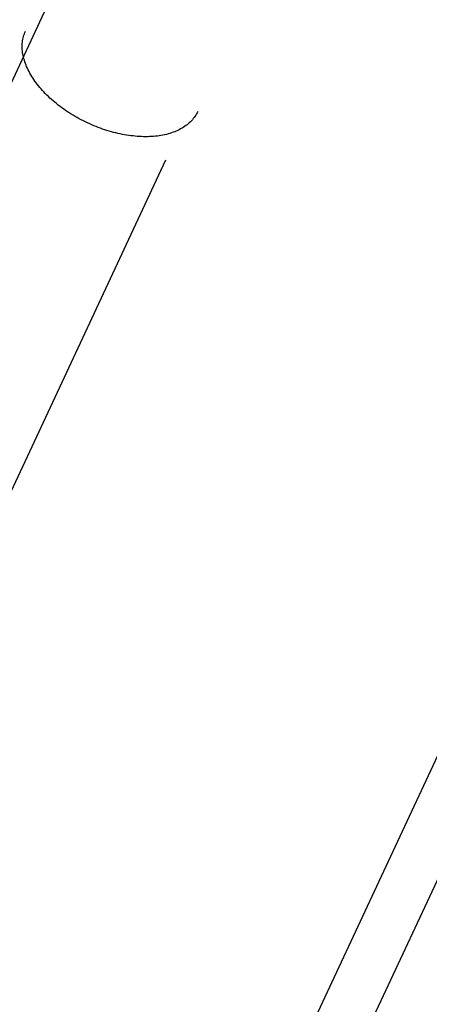
# Model space of a CAD drawing. Units: millimetres. Extents: x 72 to 9921, y -938 to 626.
# Drawn here: x 9088 to 9096, y -320 to -301 of the extents above; entities that cross this region are included whole.
import ezdxf

# ---------------------------------------------------------------- set-up
doc = ezdxf.new("R2010")
doc.units = ezdxf.units.MM
doc.header["$MEASUREMENT"] = 0
doc.styles.get("Standard").update_dxf_attribs({"font": 'helr45w_0.ttf'})
doc.dimstyles.get("Standard").update_dxf_attribs({"dimscale": 5, "dimtxt": 2.5, "dimasz": 0.8, "dimexe": 1, "dimexo": 1, "dimgap": 1, "dimtad": 2, "dimtih": 1, "dimtoh": 1, "dimdec": 0, "dimzin": 0, "dimdsep": 46, "dimtxsty": 'Standard', "dimblk": 'DOT', "dimcen": 2, "dimclrd": 1, "dimclre": 1, "dimclrt": 1, "dimadec": 0, "dimazin": 0, "dimtfac": 1, "dimtdec": 0, "dimtofl": 0, "dimtmove": 0, "dimatfit": 3, "dimfxl": 1, "dimtolj": 1, "dimtzin": 0, "dimarcsym": 0})

# ---------------------------------------------------------------- blocks, each defined once
blk = doc.blocks.new('_Dot')
at = {"color": 0, "linetype": 'ByBlock', "lineweight": -2}
blk.add_line((-0.5, 0), (-1, 0), dxfattribs=at)
at = {"color": 0, "linetype": 'ByBlock', "const_width": 0.5}
blk.add_lwpolyline([(-0.25, 0, 1), (0.25, 0, 1)], format="xyb", close=True, dxfattribs=at)
blk = doc.blocks.new('*D5')
at = {"color": 1, "lineweight": -2, "transparency": 16777216}
for p, q in [((9090.307, -244.637), (9176.564, -244.637)), ((9171.564, -248.637), (9171.564, -472.856)), ((9075.843, -476.856), (9176.564, -476.856))]:
    blk.add_line(p, q, dxfattribs=at)
at = {"color": 1, "lineweight": -2, "transparency": 16777216, "xscale": 4, "yscale": 4, "zscale": 4}
for p, rotation in [((9171.564, -244.637), 90), ((9171.564, -476.856), 270)]:
    blk.add_blockref('_Dot', p, dxfattribs=dict(at, rotation=rotation))
at = {"color": 1, "transparency": 16777216, "insert": (9190.544, -360.746), "char_height": 12.5, "attachment_point": 5}
blk.add_mtext('\\A1;230', dxfattribs=at)

msp = doc.modelspace()

# ---------------------------------------------------------------- linework, layer by layer
at = {"color": 7, "linetype": 'Continuous'}
for p, q in [((9091.826, -324.964), (9122.821, -258.494)), ((9093.199, -324.464), (9123.321, -259.868)), ((9081.553, -315.697), (9100.454, -275.162)), ((9087.348, -311.32), (9090.854, -303.8))]:
    msp.add_line(p, q, dxfattribs=at)
msp.add_open_spline([(9091.482, -302.849), (9091.466, -302.882), (9091.429, -302.947), (9091.358, -303.035), (9091.271, -303.113), (9091.171, -303.181), (9091.057, -303.238), (9090.884, -303.3), (9090.641, -303.346), (9090.324, -303.35), (9089.988, -303.306), (9089.645, -303.215), (9089.306, -303.081), (9088.986, -302.908), (9088.696, -302.703), (9088.446, -302.474), (9088.246, -302.229), (9088.124, -302.013), (9088.061, -301.841), (9088.031, -301.717), (9088.018, -301.596), (9088.023, -301.48), (9088.044, -301.369), (9088.07, -301.299), (9088.086, -301.265)], degree=3, knots=[0, 0, 0, 0, 0.023069, 0.046581, 0.070847, 0.096145, 0.122701, 0.150674, 0.211075, 0.277318, 0.348531, 0.423332, 0.5, 0.576668, 0.651469, 0.722682, 0.788925, 0.849326, 0.877299, 0.903855, 0.929153, 0.953419, 0.976931, 1, 1, 1, 1], dxfattribs=at)

# ---------------------------------------------------------------- dimensions: what is measured, and where the dimension line sits
dim = msp.add_linear_dim(base=(9171.564, -476.856), p1=(9085.307, -244.637), p2=(9070.843, -476.856), angle=90, text='230', dimstyle='Standard')
dim.commit()
dim.dimension.update_dxf_attribs({"geometry": '*D5', "text_midpoint": (9190.544, -360.746)})

doc.saveas('drawing.dxf')
